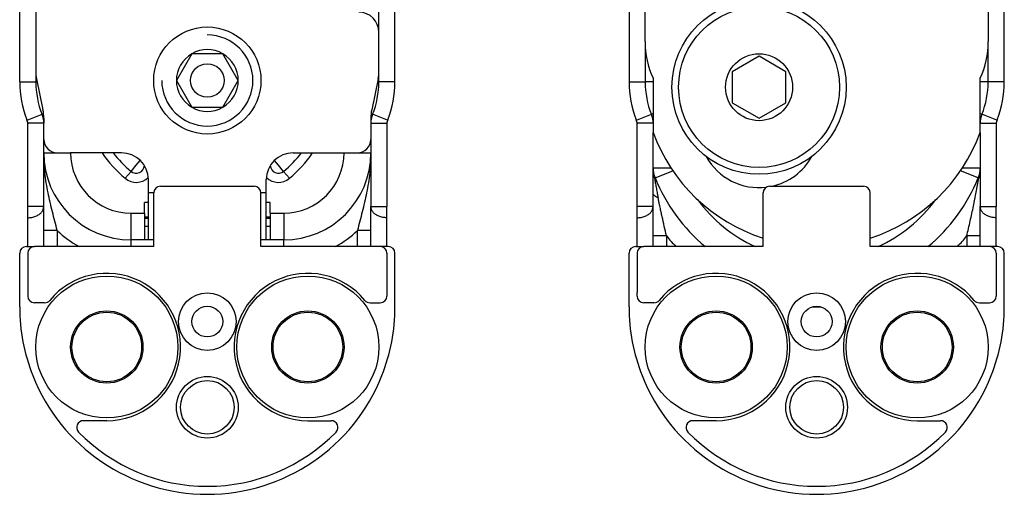
# Model space of a CAD drawing. Extents: x -870 to 837, y 968 to 1987.
# Drawn here: x 70 to 144, y 1195 to 1231 of the extents above; entities that cross this region are included whole.
import ezdxf

# ---------------------------------------------------------------- set-up
doc = ezdxf.new("R2010")
doc.units = 0
doc.layers.get('0').update_dxf_attribs({"linetype": 'CONTINUOUS'})
doc.layers.add('1', color=7, linetype='CONTINUOUS')

# ---------------------------------------------------------------- blocks, each defined once
blk = doc.blocks.new('DISTANZIALE_VITE_CARCA_214', base_point=(70.294, 1195.109))
at = {"color": 7, "linetype": 'CONTINUOUS'}
for p, q in [((80.794, 1218.109), (87.794, 1218.109)), ((80.294, 1213.609), (80.294, 1217.609)), ((88.294, 1213.609), (88.294, 1217.609)), ((70.794, 1213.609), (71.394, 1213.609)), ((80.294, 1213.609), (71.394, 1213.609)), ((97.194, 1213.609), (88.294, 1213.609)), ((97.794, 1213.609), (97.194, 1213.609)), ((70.294, 1209.109), (70.294, 1213.109)), ((70.894, 1213.109), (70.894, 1212.902)), ((70.894, 1212.902), (70.894, 1210.191)), ((97.694, 1213.109), (97.694, 1212.902)), ((97.694, 1212.902), (97.694, 1210.191)), ((98.294, 1209.109), (98.294, 1213.109)), ((70.894, 1210.191), (70.894, 1209.909)), ((97.694, 1210.191), (97.694, 1209.909)), ((72.151, 1209.409), (71.394, 1209.409)), ((96.437, 1209.409), (97.194, 1209.409)), ((76.794, 1200.609), (75.052, 1200.609)), ((91.794, 1200.609), (93.536, 1200.609))]:
    blk.add_line(p, q, dxfattribs=at)
for centre, radius in [((76.794, 1206.109), 5.3), ((91.794, 1206.109), 5.3), ((84.294, 1208.009), 2.15), ((76.794, 1206.109), 2.7), ((84.294, 1208.009), 1.15), ((91.794, 1206.109), 2.7), ((84.294, 1201.609), 2)]:
    blk.add_circle(centre, radius, dxfattribs=at)
at = {"color": 1, "linetype": 'CONTINUOUS'}
blk.add_circle((84.294, 1201.609), 2.3, dxfattribs=at)
at = {"color": 7, "linetype": 'CONTINUOUS'}
for centre, radius, start, end in [((80.794, 1217.609), 0.5, 90, 180), ((87.794, 1217.609), 0.5, 360, 90), ((70.794, 1213.109), 0.5, 90, 180), ((71.394, 1213.109), 0.5, 90, 180), ((97.194, 1213.109), 0.5, 360, 90), ((97.794, 1213.109), 0.5, 360, 90), ((76.794, 1206.109), 5.5, 270, 140.70352), ((91.794, 1206.109), 5.5, 39.29648, 270), ((71.394, 1209.909), 0.5, 180, 270), ((72.151, 1209.909), 0.5, 270, 320.70352), ((96.437, 1209.909), 0.5, 219.29648, 270), ((97.194, 1209.909), 0.5, 270, 360), ((84.294, 1209.109), 14, 180, 201.5289), ((84.294, 1209.109), 14, 338.4711, 360), ((84.294, 1209.109), 14, 201.5289, 338.4711), ((75.052, 1200.109), 0.5, 90, 224.24072), ((93.536, 1200.109), 0.5, 315.75928, 90), ((84.294, 1209.109), 13.4, 224.24072, 315.75928)]:
    blk.add_arc(centre, radius, start, end, dxfattribs=at)
blk = doc.blocks.new('PD02500A15800_DISTANZI_215', base_point=(70.294, 1195.109))
blk.add_blockref('DISTANZIALE_VITE_CARCA_214', (70.294, 1195.109))
blk = doc.blocks.new('DISTANZIALE_VITE_CARCA_216', base_point=(115.756, 1195.109))
at = {"color": 7, "linetype": 'CONTINUOUS'}
for p, q in [((126.256, 1218.109), (133.256, 1218.109)), ((125.756, 1213.609), (125.756, 1217.609)), ((133.756, 1213.609), (133.756, 1217.609)), ((116.256, 1213.609), (116.856, 1213.609)), ((125.756, 1213.609), (116.856, 1213.609)), ((142.656, 1213.609), (133.756, 1213.609)), ((143.256, 1213.609), (142.656, 1213.609)), ((115.756, 1209.109), (115.756, 1213.109)), ((116.356, 1213.109), (116.356, 1212.902)), ((116.356, 1212.902), (116.356, 1210.191)), ((143.156, 1213.109), (143.156, 1212.902)), ((143.156, 1212.902), (143.156, 1210.191)), ((143.756, 1209.109), (143.756, 1213.109)), ((116.356, 1209.909), (116.356, 1210.191)), ((143.156, 1210.191), (143.156, 1209.909)), ((117.613, 1209.409), (116.856, 1209.409)), ((141.899, 1209.409), (142.656, 1209.409)), ((122.256, 1200.609), (120.514, 1200.609)), ((137.256, 1200.609), (138.998, 1200.609))]:
    blk.add_line(p, q, dxfattribs=at)
for centre, radius in [((122.256, 1206.109), 5.3), ((137.256, 1206.109), 5.3), ((129.756, 1208.009), 2.15), ((122.256, 1206.109), 2.7), ((129.756, 1208.009), 1.15), ((137.256, 1206.109), 2.7), ((129.756, 1201.609), 2)]:
    blk.add_circle(centre, radius, dxfattribs=at)
at = {"color": 1, "linetype": 'CONTINUOUS'}
blk.add_circle((129.756, 1201.609), 2.3, dxfattribs=at)
at = {"color": 7, "linetype": 'CONTINUOUS'}
for centre, radius, start, end in [((126.256, 1217.609), 0.5, 90, 180), ((133.256, 1217.609), 0.5, 0, 90), ((116.256, 1213.109), 0.5, 90, 180), ((116.856, 1213.109), 0.5, 90, 180), ((142.656, 1213.109), 0.5, 0, 90), ((143.256, 1213.109), 0.5, 0, 90), ((122.256, 1206.109), 5.5, 270, 140.70352), ((137.256, 1206.109), 5.5, 39.29648, 270), ((116.856, 1209.909), 0.5, 180, 270), ((117.613, 1209.909), 0.5, 270, 320.70352), ((141.899, 1209.909), 0.5, 219.29648, 270), ((142.656, 1209.909), 0.5, 270, 0), ((129.756, 1209.109), 14, 180, 201.5289), ((129.756, 1209.109), 14, 338.4711, 360), ((129.756, 1209.109), 14, 201.5289, 338.4711), ((120.514, 1200.109), 0.5, 90, 224.24072), ((138.998, 1200.109), 0.5, 315.75928, 90), ((129.756, 1209.109), 13.4, 224.24072, 315.75928)]:
    blk.add_arc(centre, radius, start, end, dxfattribs=at)
blk = doc.blocks.new('PD02500A15800_DISTANZI_217', base_point=(115.756, 1195.109))
blk.add_blockref('DISTANZIALE_VITE_CARCA_216', (115.756, 1195.109))
blk = doc.blocks.new('PD00200A15000_PERNO_M8_220', base_point=(80.294, 1222.009))
at = {"color": 7, "linetype": 'CONTINUOUS'}
for p, q in [((83.14, 1228.009), (81.985, 1226.009)), ((85.449, 1228.009), (83.14, 1228.009)), ((86.604, 1226.009), (85.449, 1228.009)), ((81.985, 1226.009), (83.14, 1224.009)), ((85.449, 1224.009), (86.604, 1226.009)), ((83.14, 1224.009), (85.449, 1224.009))]:
    blk.add_line(p, q, dxfattribs=at)
for radius in [4, 1.25]:
    blk.add_circle((84.294, 1226.009), radius, dxfattribs=at)
for start, end in [(60, 120), (120.00001, 179.99999), (359.99998, 60), (179.99998, 240), (299.99999, 360), (240.00001, 299.99999)]:
    blk.add_arc((84.294, 1226.009), 2.309, start, end, dxfattribs=at)
at = {"layer": '1', "color": 1, "linetype": 'CONTINUOUS'}
blk.add_arc((84.294, 1226.009), 3.4, 180, 90, dxfattribs=at)
blk = doc.blocks.new('CARCASSA_PORTA_CERN__S_222', base_point=(70.294, 1195.109))
at = {"color": 7, "linetype": 'CONTINUOUS'}
for p, q in [((98.294, 1225.909), (98.294, 1242.959)), ((70.294, 1225.909), (70.294, 1240.957)), ((71.494, 1234.209), (71.494, 1226.74)), ((97.094, 1229.609), (97.094, 1234.209)), ((97.094, 1226.74), (97.094, 1229.609)), ((71.494, 1226.74), (71.494, 1225.909)), ((97.094, 1225.909), (97.094, 1226.74)), ((70.894, 1216.606), (70.894, 1222.772)), ((72.094, 1221.609), (72.094, 1222.811)), ((96.494, 1222.811), (96.494, 1221.609)), ((97.694, 1222.772), (97.694, 1216.606)), ((72.094, 1220.609), (72.094, 1221.609)), ((96.494, 1221.609), (96.494, 1220.609)), ((72.094, 1216.606), (72.094, 1220.609)), ((73.094, 1220.609), (74.094, 1220.609)), ((94.494, 1220.609), (95.494, 1220.609)), ((96.494, 1220.609), (96.494, 1216.606)), ((70.894, 1215.758), (70.894, 1216.606)), ((72.094, 1214.8), (72.094, 1216.606)), ((79.594, 1216.109), (79.594, 1216.899)), ((88.994, 1216.109), (88.994, 1216.899)), ((96.494, 1214.8), (96.494, 1216.606)), ((97.694, 1215.758), (97.694, 1216.606)), ((79.594, 1216.109), (79.594, 1215.799)), ((79.594, 1215.799), (79.594, 1215.722)), ((88.994, 1216.109), (88.994, 1215.799)), ((88.994, 1215.799), (88.994, 1215.722)), ((70.894, 1213.609), (70.894, 1215.758)), ((79.594, 1215.722), (79.594, 1215.122)), ((79.594, 1215.122), (79.594, 1214.109)), ((88.994, 1215.722), (88.994, 1215.122)), ((88.994, 1215.122), (88.994, 1214.109)), ((97.694, 1213.609), (97.694, 1215.758)), ((72.094, 1213.609), (72.094, 1214.8)), ((96.494, 1213.609), (96.494, 1214.8)), ((79.594, 1214.109), (78.594, 1214.109)), ((79.894, 1214.109), (79.594, 1214.109)), ((80.294, 1214.109), (79.894, 1214.109)), ((88.694, 1214.109), (88.294, 1214.109)), ((88.994, 1214.109), (88.694, 1214.109)), ((89.994, 1214.109), (88.994, 1214.109)), ((70.894, 1213.109), (70.894, 1212.902)), ((70.894, 1212.902), (70.894, 1210.191)), ((97.694, 1213.109), (97.694, 1212.902)), ((97.694, 1212.902), (97.694, 1210.191)), ((70.894, 1210.191), (70.894, 1209.909)), ((97.694, 1210.191), (97.694, 1209.909))]:
    blk.add_line(p, q, dxfattribs=at)
at = {"color": 1, "linetype": 'CONTINUOUS'}
for p, q in [((70.294, 1225.909), (71.494, 1225.909)), ((71.602, 1225.909), (71.494, 1225.909)), ((96.986, 1225.909), (97.094, 1225.909)), ((98.294, 1225.909), (97.094, 1225.909)), ((70.851, 1223.035), (71.964, 1223.483)), ((72.077, 1223.528), (71.964, 1223.483)), ((96.512, 1223.528), (96.624, 1223.483)), ((97.738, 1223.035), (96.624, 1223.483)), ((70.894, 1222.811), (70.894, 1222.772)), ((72.094, 1222.811), (70.894, 1222.811)), ((96.494, 1222.811), (97.694, 1222.811)), ((97.694, 1222.772), (97.694, 1222.811)), ((72.094, 1220.609), (73.094, 1220.609)), ((95.494, 1220.609), (96.494, 1220.609)), ((78.602, 1219.225), (78.991, 1219.689)), ((78.991, 1219.689), (79.288, 1220.043)), ((89.597, 1219.689), (89.3, 1220.043)), ((89.987, 1219.225), (89.597, 1219.689)), ((78.602, 1219.225), (78.166, 1218.705)), ((89.987, 1219.225), (90.423, 1218.705)), ((72.094, 1216.606), (70.894, 1216.606)), ((79.894, 1216.899), (79.594, 1216.899)), ((88.994, 1216.899), (88.694, 1216.899)), ((96.494, 1216.606), (97.694, 1216.606)), ((78.594, 1216.109), (79.594, 1216.109)), ((78.594, 1216.109), (78.594, 1214.109)), ((79.894, 1215.799), (79.594, 1215.799)), ((88.994, 1215.799), (88.694, 1215.799)), ((88.994, 1216.109), (89.994, 1216.109)), ((89.994, 1216.109), (89.994, 1214.109)), ((79.594, 1215.722), (79.894, 1215.722)), ((79.594, 1215.122), (79.894, 1215.122)), ((88.694, 1215.722), (88.994, 1215.722)), ((88.694, 1215.122), (88.994, 1215.122)), ((73.094, 1214.8), (73.094, 1213.609)), ((95.494, 1213.609), (95.494, 1214.8)), ((78.594, 1214.109), (78.594, 1213.609)), ((89.994, 1213.609), (89.994, 1214.109))]:
    blk.add_line(p, q, dxfattribs=at)
at = {"color": 7, "linetype": 'CONTINUOUS'}
for centre in [(76.794, 1206.109), (91.794, 1206.109)]:
    blk.add_circle(centre, 2.6, dxfattribs=at)
for centre, radius, start, end in [((77.994, 1225.909), 7.7, 180, 201.6567), ((77.994, 1225.909), 6.5, 180, 201.91926), ((90.594, 1225.909), 6.5, 338.08074, 0), ((90.594, 1225.909), 7.7, 338.3433, 0), ((70.294, 1222.811), 1.8, 360, 21.91926), ((98.294, 1222.811), 1.8, 158.08074, 180), ((70.094, 1222.772), 0.8, 360, 21.6567), ((98.494, 1222.772), 0.8, 158.3433, 180), ((78.594, 1220.609), 6.5, 180, 270), ((89.994, 1220.609), 6.5, 270, 0), ((84.294, 1209.109), 14, 201.5289, 338.4711)]:
    blk.add_arc(centre, radius, start, end, dxfattribs=at)
at = {"color": 1, "linetype": 'CONTINUOUS'}
for centre, radius, start, end in [((77.994, 1225.909), 7.7, 201.6567, 201.91926), ((70.294, 1222.811), 0.6, 0, 21.91926), ((98.294, 1222.811), 0.6, 158.08074, 180), ((90.594, 1225.909), 7.7, 338.08074, 338.3433), ((78.594, 1220.609), 4.5, 180, 270), ((84.294, 1226.009), 9.535, 214.49699, 230), ((84.294, 1226.009), 8.856, 217.57233, 230), ((84.294, 1226.009), 8.856, 310, 322.42767), ((89.994, 1220.609), 4.5, 270, 360), ((84.294, 1226.009), 9.535, 310, 325.50301), ((78.991, 1219.689), 0.606, 230, 357.15572), ((89.597, 1219.689), 0.606, 182.84428, 310), ((78.991, 1219.689), 1.285, 230, 314.26486), ((89.597, 1219.689), 1.285, 225.73514, 310), ((78.594, 1220.609), 8, 226.56746, 241.04498), ((89.994, 1220.609), 8, 298.95502, 313.43254)]:
    blk.add_arc(centre, radius, start, end, dxfattribs=at)
for points, knots in [([(73.094, 1214.8), (73.034, 1215.036), (72.915, 1215.501), (72.735, 1216.204), (72.564, 1216.911), (72.407, 1217.632), (72.274, 1218.363), (72.19, 1218.976), (72.141, 1219.476), (72.115, 1219.842), (72.098, 1220.223), (72.095, 1220.474), (72.094, 1220.609)], [0, 0, 0, 0, 0.730138, 1.440918, 2.17796, 2.91326, 3.653206, 4.406462, 4.768559, 5.158685, 5.508187, 5.912691, 5.912691, 5.912691, 5.912691]), ([(96.494, 1220.609), (96.493, 1220.474), (96.491, 1220.223), (96.474, 1219.842), (96.448, 1219.476), (96.399, 1218.976), (96.315, 1218.363), (96.182, 1217.632), (96.025, 1216.911), (95.853, 1216.204), (95.673, 1215.501), (95.554, 1215.036), (95.494, 1214.8)], [0, 0, 0, 0, 0.404504, 0.754007, 1.144132, 1.506229, 2.259485, 2.999431, 3.734731, 4.471773, 5.182553, 5.912691, 5.912691, 5.912691, 5.912691]), ([(70.894, 1215.758), (70.998, 1215.763), (71.203, 1215.774), (71.492, 1215.86), (71.743, 1215.992), (71.937, 1216.168), (72.069, 1216.377), (72.086, 1216.531), (72.094, 1216.606)], [0, 0, 0, 0, 0.311926, 0.613501, 0.896256, 1.155583, 1.392759, 1.616148, 1.616148, 1.616148, 1.616148]), ([(97.694, 1215.758), (97.59, 1215.763), (97.385, 1215.774), (97.096, 1215.86), (96.845, 1215.992), (96.652, 1216.168), (96.52, 1216.377), (96.503, 1216.531), (96.494, 1216.606)], [0, 0, 0, 0, 0.311926, 0.613501, 0.896256, 1.155583, 1.392759, 1.616148, 1.616148, 1.616148, 1.616148]), ([(73.094, 1214.8), (73.032, 1214.8), (72.909, 1214.8), (72.726, 1214.8), (72.553, 1214.8), (72.397, 1214.8), (72.27, 1214.8), (72.184, 1214.8), (72.129, 1214.8), (72.106, 1214.8), (72.094, 1214.8)], [0, 0, 0, 0, 0.187366, 0.368095, 0.549009, 0.707107, 0.835816, 0.929788, 0.964894, 1, 1, 1, 1]), ([(96.494, 1214.8), (96.483, 1214.8), (96.459, 1214.8), (96.404, 1214.8), (96.318, 1214.8), (96.192, 1214.8), (96.036, 1214.8), (95.862, 1214.8), (95.679, 1214.8), (95.557, 1214.8), (95.494, 1214.8)], [0, 0, 0, 0, 0.0351058, 0.0702117, 0.1641839, 0.2928932, 0.4509906, 0.6319053, 0.8126345, 1, 1, 1, 1])]:
    blk.add_open_spline(points, degree=3, knots=knots, dxfattribs=at)
blk = doc.blocks.new('PD00800A11500_CARCASSA_223', base_point=(70.294, 1195.109))
blk.add_blockref('CARCASSA_PORTA_CERN__S_222', (70.294, 1195.109))
blk = doc.blocks.new('GFS0060A00600_GRUPPO_C_224', base_point=(70.294, 1195.109))
for name, p in [('PD00800A11500_CARCASSA_223', (70.294, 1195.109)), ('PD00200A15000_PERNO_M8_220', (80.294, 1222.009))]:
    blk.add_blockref(name, p)
blk = doc.blocks.new('VITE_SPECIALE__227', base_point=(118.956, 1219.009))
at = {"color": 7, "linetype": 'CONTINUOUS'}
for p, q in [((125.456, 1227.819), (123.456, 1226.664)), ((127.456, 1226.664), (125.456, 1227.819)), ((123.456, 1226.664), (123.456, 1224.354)), ((127.456, 1224.354), (127.456, 1226.664)), ((123.456, 1224.354), (125.456, 1223.2)), ((125.456, 1223.2), (127.456, 1224.354))]:
    blk.add_line(p, q, dxfattribs=at)
for radius in [6.5, 2.5]:
    blk.add_circle((125.456, 1225.509), radius, dxfattribs=at)
at = {"color": 1, "linetype": 'CONTINUOUS'}
blk.add_circle((125.456, 1225.509), 6, dxfattribs=at)
blk = doc.blocks.new('CARCASSA_MONTANTE_CERN_229', base_point=(115.756, 1195.109))
at = {"color": 7, "linetype": 'CONTINUOUS'}
for p, q in [((143.756, 1225.909), (143.756, 1240.957)), ((115.756, 1239.559), (115.756, 1225.909)), ((116.956, 1228.909), (116.956, 1234.159)), ((142.556, 1234.159), (142.556, 1228.909)), ((116.956, 1228.909), (116.956, 1225.909)), ((142.556, 1225.909), (142.556, 1228.909)), ((116.356, 1216.606), (116.356, 1222.772)), ((117.556, 1222.811), (117.556, 1222.119)), ((141.956, 1222.119), (141.956, 1222.811)), ((143.156, 1222.772), (143.156, 1216.606)), ((117.556, 1219.491), (117.556, 1222.119)), ((141.956, 1222.119), (141.956, 1219.491)), ((117.556, 1219.087), (117.556, 1219.491)), ((141.956, 1219.491), (141.956, 1219.087)), ((117.556, 1217.595), (117.556, 1219.087)), ((141.956, 1219.087), (141.956, 1216.606)), ((117.556, 1216.606), (117.556, 1217.595)), ((116.356, 1215.758), (116.356, 1216.606)), ((117.556, 1214.4), (117.556, 1216.606)), ((141.956, 1214.4), (141.956, 1216.606)), ((143.156, 1215.758), (143.156, 1216.606)), ((116.356, 1213.609), (116.356, 1215.758)), ((143.156, 1213.609), (143.156, 1215.758)), ((117.556, 1213.609), (117.556, 1214.4)), ((141.956, 1213.609), (141.956, 1214.4)), ((116.356, 1213.109), (116.356, 1212.902)), ((116.356, 1212.902), (116.356, 1210.191)), ((143.156, 1213.109), (143.156, 1212.902)), ((143.156, 1212.902), (143.156, 1210.191)), ((116.356, 1209.909), (116.356, 1210.191)), ((143.156, 1210.191), (143.156, 1209.909))]:
    blk.add_line(p, q, dxfattribs=at)
at = {"color": 1, "linetype": 'CONTINUOUS'}
for p, q in [((115.756, 1225.909), (116.956, 1225.909)), ((117.556, 1225.909), (116.956, 1225.909)), ((142.556, 1225.909), (141.956, 1225.909)), ((143.756, 1225.909), (142.556, 1225.909)), ((116.313, 1223.035), (117.426, 1223.483)), ((117.556, 1223.535), (117.426, 1223.483)), ((141.956, 1223.535), (142.086, 1223.483)), ((143.199, 1223.035), (142.086, 1223.483)), ((116.356, 1222.811), (116.356, 1222.772)), ((117.556, 1222.811), (116.356, 1222.811)), ((141.956, 1222.811), (143.156, 1222.811)), ((143.156, 1222.772), (143.156, 1222.811)), ((117.556, 1219.491), (118.878, 1219.491)), ((140.634, 1219.491), (141.956, 1219.491)), ((117.658, 1218.725), (117.701, 1218.742)), ((117.701, 1218.742), (119.022, 1219.275)), ((141.811, 1218.742), (140.49, 1219.275)), ((141.854, 1218.725), (141.811, 1218.742)), ((117.556, 1216.606), (116.356, 1216.606)), ((141.956, 1216.606), (143.156, 1216.606)), ((118.556, 1214.4), (118.556, 1213.609)), ((140.956, 1214.4), (140.956, 1213.609))]:
    blk.add_line(p, q, dxfattribs=at)
at = {"color": 7, "linetype": 'CONTINUOUS'}
for centre, radius in [((122.256, 1206.109), 2.6), ((137.256, 1206.109), 2.6), ((129.756, 1201.609), 2)]:
    blk.add_circle(centre, radius, dxfattribs=at)
for centre, radius, start, end in [((123.456, 1225.909), 7.7, 180, 201.6567), ((123.456, 1225.909), 6.5, 180, 201.91926), ((136.056, 1225.909), 6.5, 338.08074, 360), ((136.056, 1225.909), 7.7, 338.3433, 0), ((115.756, 1222.811), 1.8, 0, 21.91926), ((143.756, 1222.811), 1.8, 158.08074, 180), ((115.556, 1222.772), 0.8, 360, 21.6567), ((143.956, 1222.772), 0.8, 158.3433, 180), ((119.556, 1219.491), 2, 180, 201.9864), ((139.956, 1219.491), 2, 338.0136, 360), ((129.756, 1223.609), 13, 201.9864, 230.28486), ((129.756, 1223.609), 13, 309.71514, 338.0136), ((129.756, 1209.109), 14, 201.5289, 338.4711)]:
    blk.add_arc(centre, radius, start, end, dxfattribs=at)
at = {"color": 1, "linetype": 'CONTINUOUS'}
for centre, radius, start, end in [((123.456, 1225.909), 7.7, 201.6567, 201.91926), ((115.756, 1222.811), 0.6, 0, 21.91926), ((143.756, 1222.811), 0.6, 158.08074, 180), ((136.056, 1225.909), 7.7, 338.08074, 338.3433), ((129.756, 1223.609), 11, 216.22155, 245.38002), ((129.756, 1223.609), 11, 294.61998, 323.77845), ((129.756, 1223.609), 14.5, 219.42886, 223.60282), ((129.756, 1223.609), 14.5, 316.39718, 320.57114), ((129.756, 1223.609), 14.5, 268.7222, 271.2778)]:
    blk.add_arc(centre, radius, start, end, dxfattribs=at)
for points, knots in [([(117.556, 1219.491), (117.556, 1219.46), (117.557, 1219.394), (117.562, 1219.297), (117.57, 1219.199), (117.586, 1219.068), (117.612, 1218.909), (117.643, 1218.784), (117.658, 1218.725)], [0, 0, 0, 0, 0.0941266, 0.1959984, 0.2905566, 0.3911106, 0.5901118, 0.7752018, 0.7752018, 0.7752018, 0.7752018]), ([(141.854, 1218.725), (141.869, 1218.784), (141.899, 1218.909), (141.926, 1219.068), (141.942, 1219.199), (141.95, 1219.298), (141.955, 1219.394), (141.956, 1219.46), (141.956, 1219.491)], [0, 0, 0, 0, 0.1851317, 0.3841026, 0.484657, 0.5792099, 0.6812677, 0.7752018, 0.7752018, 0.7752018, 0.7752018]), ([(117.556, 1219.087), (117.556, 1219.079), (117.556, 1219.064), (117.557, 1219.041), (117.559, 1219.017), (117.562, 1218.994), (117.566, 1218.97), (117.57, 1218.947), (117.576, 1218.924), (117.582, 1218.901), (117.589, 1218.878), (117.596, 1218.855), (117.605, 1218.833), (117.614, 1218.811), (117.624, 1218.789), (117.634, 1218.767), (117.646, 1218.746), (117.654, 1218.732), (117.658, 1218.725)], [0, 0, 0, 0, 0.0233013, 0.0466774, 0.070128, 0.0936527, 0.1172509, 0.1409219, 0.1646647, 0.1884779, 0.2123597, 0.2363081, 0.2603205, 0.2843938, 0.3085246, 0.3327088, 0.3569419, 0.3812187, 0.3812187, 0.3812187, 0.3812187]), ([(141.854, 1218.725), (141.858, 1218.732), (141.866, 1218.746), (141.878, 1218.767), (141.888, 1218.789), (141.898, 1218.811), (141.907, 1218.833), (141.916, 1218.855), (141.923, 1218.878), (141.93, 1218.901), (141.936, 1218.924), (141.942, 1218.947), (141.946, 1218.97), (141.95, 1218.994), (141.953, 1219.017), (141.955, 1219.041), (141.956, 1219.064), (141.956, 1219.079), (141.956, 1219.087)], [0, 0, 0, 0, 0.0242768, 0.0485098, 0.0726939, 0.0968247, 0.120898, 0.1449104, 0.1688588, 0.1927406, 0.2165538, 0.2402965, 0.2639676, 0.2875658, 0.3110905, 0.334541, 0.3579171, 0.3812184, 0.3812184, 0.3812184, 0.3812184]), ([(117.658, 1218.725), (117.677, 1218.608), (117.716, 1218.378), (117.768, 1218.083), (117.813, 1217.842), (117.839, 1217.706), (117.854, 1217.627), (117.859, 1217.6), (117.864, 1217.576), (117.87, 1217.543), (117.877, 1217.504), (117.89, 1217.438), (117.907, 1217.356), (117.92, 1217.29), (117.926, 1217.258)], [0, 0, 0, 0, 0.354007, 0.700294, 0.898468, 1.09043, 1.115311, 1.140139, 1.171635, 1.18999, 1.239972, 1.290073, 1.391121, 1.491376, 1.491376, 1.491376, 1.491376]), ([(140.956, 1214.4), (141.043, 1214.774), (141.216, 1215.516), (141.455, 1216.607), (141.673, 1217.674), (141.793, 1218.373), (141.854, 1218.725)], [0, 0, 0, 0, 1.150946, 2.288171, 3.34805, 4.417677, 4.417677, 4.417677, 4.417677]), ([(117.926, 1217.258), (117.912, 1217.263), (117.885, 1217.272), (117.846, 1217.289), (117.808, 1217.306), (117.778, 1217.322), (117.755, 1217.335), (117.739, 1217.345), (117.723, 1217.355), (117.708, 1217.365), (117.693, 1217.375), (117.679, 1217.386), (117.666, 1217.397), (117.653, 1217.408), (117.641, 1217.419), (117.63, 1217.43), (117.62, 1217.442), (117.611, 1217.453), (117.602, 1217.465), (117.594, 1217.477), (117.586, 1217.488), (117.58, 1217.5), (117.574, 1217.512), (117.569, 1217.524), (117.565, 1217.536), (117.562, 1217.548), (117.559, 1217.56), (117.557, 1217.571), (117.556, 1217.583), (117.556, 1217.591), (117.556, 1217.595)], [0, 0, 0, 0, 0.0438126, 0.086593, 0.1281734, 0.168401, 0.1879662, 0.2071448, 0.2259242, 0.2442932, 0.2622429, 0.2797665, 0.2968596, 0.3135202, 0.329749, 0.3455493, 0.3609275, 0.3758928, 0.3904575, 0.4046369, 0.4184492, 0.4319159, 0.4450609, 0.4579109, 0.4704951, 0.4828444, 0.4949913, 0.5069695, 0.5188129, 0.5305555, 0.5305555, 0.5305555, 0.5305555]), ([(116.356, 1215.758), (116.46, 1215.763), (116.665, 1215.774), (116.954, 1215.86), (117.205, 1215.992), (117.399, 1216.168), (117.53, 1216.377), (117.548, 1216.531), (117.556, 1216.606)], [0, 0, 0, 0, 0.311926, 0.613501, 0.896256, 1.155583, 1.392759, 1.616148, 1.616148, 1.616148, 1.616148]), ([(118.556, 1214.4), (118.5, 1214.639), (118.389, 1215.115), (118.255, 1215.709), (118.15, 1216.185), (118.085, 1216.488), (118.034, 1216.728), (118.008, 1216.854), (117.993, 1216.925), (117.989, 1216.947), (117.984, 1216.969), (117.978, 1216.999), (117.971, 1217.036), (117.959, 1217.095), (117.944, 1217.169), (117.932, 1217.228), (117.926, 1217.258)], [0, 0, 0, 0, 0.736178, 1.465314, 1.828503, 2.198768, 2.39344, 2.563976, 2.586695, 2.609433, 2.632142, 2.654837, 2.700197, 2.745515, 2.835386, 2.926353, 2.926353, 2.926353, 2.926353]), ([(143.156, 1215.758), (143.052, 1215.763), (142.847, 1215.774), (142.558, 1215.86), (142.307, 1215.992), (142.113, 1216.168), (141.982, 1216.377), (141.964, 1216.531), (141.956, 1216.606)], [0, 0, 0, 0, 0.311926, 0.613501, 0.896256, 1.155583, 1.392759, 1.616148, 1.616148, 1.616148, 1.616148]), ([(118.556, 1214.4), (118.494, 1214.4), (118.371, 1214.4), (118.188, 1214.4), (118.015, 1214.4), (117.859, 1214.4), (117.732, 1214.4), (117.646, 1214.4), (117.591, 1214.4), (117.568, 1214.4), (117.556, 1214.4)], [0, 0, 0, 0, 0.187366, 0.368095, 0.549009, 0.707107, 0.835816, 0.929788, 0.964894, 1, 1, 1, 1]), ([(141.956, 1214.4), (141.944, 1214.4), (141.921, 1214.4), (141.866, 1214.4), (141.78, 1214.4), (141.653, 1214.4), (141.497, 1214.4), (141.324, 1214.4), (141.141, 1214.4), (141.018, 1214.4), (140.956, 1214.4)], [0, 0, 0, 0, 0.035106, 0.070212, 0.164184, 0.292893, 0.450991, 0.631905, 0.812634, 1, 1, 1, 1])]:
    blk.add_open_spline(points, degree=3, knots=knots, dxfattribs=at)
blk = doc.blocks.new('PD00800A11400_CARCASSA_230', base_point=(115.756, 1195.109))
blk.add_blockref('CARCASSA_MONTANTE_CERN_229', (115.756, 1195.109))
blk = doc.blocks.new('CORPO_REG_X_CERN__S006_263', base_point=(71.494, 1214.109))
at = {"color": 7, "linetype": 'CONTINUOUS'}
for p, q in [((71.494, 1234.209), (71.494, 1226.74)), ((97.094, 1226.74), (97.094, 1229.609)), ((71.555, 1226.137), (72.033, 1223.807)), ((97.033, 1226.137), (96.555, 1223.807)), ((72.094, 1223.205), (72.094, 1222.811)), ((96.494, 1223.205), (96.494, 1222.811)), ((72.094, 1221.609), (72.094, 1222.811)), ((96.494, 1222.811), (96.494, 1221.609)), ((73.094, 1220.609), (74.094, 1220.609)), ((77.894, 1220.609), (74.094, 1220.609)), ((90.694, 1220.609), (94.494, 1220.609)), ((94.494, 1220.609), (95.494, 1220.609)), ((79.894, 1217.609), (79.894, 1218.609)), ((88.694, 1217.609), (88.694, 1218.609)), ((79.894, 1214.109), (79.894, 1217.609)), ((88.694, 1214.109), (88.694, 1217.609)), ((80.294, 1214.109), (79.894, 1214.109)), ((88.694, 1214.109), (88.294, 1214.109))]:
    blk.add_line(p, q, dxfattribs=at)
at = {"color": 1, "linetype": 'CONTINUOUS'}
for p, q in [((80.294, 1217.609), (79.894, 1217.609)), ((88.694, 1217.609), (88.294, 1217.609))]:
    blk.add_line(p, q, dxfattribs=at)
at = {"color": 7, "linetype": 'CONTINUOUS'}
blk.add_circle((84.294, 1226.009), 4, dxfattribs=at)
for centre, radius, start, end in [((95.594, 1229.609), 1.5, 0, 90), ((74.494, 1226.74), 3, 180, 191.5866), ((94.094, 1226.74), 3, 348.4134, 0), ((69.094, 1223.205), 3, 360, 11.5866), ((99.494, 1223.205), 3, 168.4134, 180), ((73.094, 1221.609), 1, 180, 270), ((95.494, 1221.609), 1, 270, 0), ((77.894, 1218.609), 2, 0, 90), ((90.694, 1218.609), 2, 90, 180)]:
    blk.add_arc(centre, radius, start, end, dxfattribs=at)
blk = doc.blocks.new('PD00700A24500_CORPO_RE_264', base_point=(71.494, 1214.109))
blk.add_blockref('CORPO_REG_X_CERN__S006_263', (71.494, 1214.109))
blk = doc.blocks.new('GFS00600A00300_GRUPPO__267', base_point=(71.494, 1214.109))
blk.add_blockref('PD00700A24500_CORPO_RE_264', (71.494, 1214.109))
blk = doc.blocks.new('CORPO_REG_Z_CERN__S006_269', base_point=(116.956, 1214.24))
at = {"color": 7, "linetype": 'CONTINUOUS'}
for p, q in [((116.956, 1228.909), (116.956, 1234.159)), ((142.556, 1234.159), (142.556, 1228.909)), ((117.556, 1226.182), (117.556, 1222.811)), ((141.956, 1222.811), (141.956, 1226.182)), ((117.556, 1222.811), (117.556, 1222.119)), ((141.956, 1222.119), (141.956, 1222.811))]:
    blk.add_line(p, q, dxfattribs=at)
for centre, radius, start, end in [((123.456, 1228.909), 6.5, 180, 204.81163), ((136.056, 1228.909), 6.5, 335.18837, 360), ((129.756, 1226.609), 13, 200.20522, 252.07979), ((129.756, 1226.609), 13, 287.92021, 339.79478)]:
    blk.add_arc(centre, radius, start, end, dxfattribs=at)
at = {"color": 1, "linetype": 'CONTINUOUS'}
for start, end in [(208.7822, 277.04096), (282.10149, 331.2178)]:
    blk.add_arc((125.456, 1222.509), 4.5, start, end, dxfattribs=at)
blk = doc.blocks.new('PD00700A24700_CORPO_RE_270', base_point=(116.956, 1214.24))
blk.add_blockref('CORPO_REG_Z_CERN__S006_269', (116.956, 1214.24))
blk = doc.blocks.new('GFS0060A00400_GRUPPO_B_271', base_point=(71.494, 1214.109))
for name, p in [('GFS00600A00300_GRUPPO__267', (71.494, 1214.109)), ('PD00700A24700_CORPO_RE_270', (116.956, 1214.24))]:
    blk.add_blockref(name, p)
blk = doc.blocks.new('GFS0060A00500_GRUPPO_C_272', base_point=(71.494, 1195.109))
for name, p in [('PD00800A11400_CARCASSA_230', (115.756, 1195.109)), ('GFS0060A00400_GRUPPO_B_271', (71.494, 1214.109)), ('VITE_SPECIALE__227', (118.956, 1219.009))]:
    blk.add_blockref(name, p)
blk = doc.blocks.new('GFS0060A00700_GRUPPO_C_273', base_point=(70.294, 1195.109))
for name, p in [('GFS0060A00600_GRUPPO_C_224', (70.294, 1195.109)), ('GFS0060A00500_GRUPPO_C_272', (71.494, 1195.109)), ('PD02500A15800_DISTANZI_215', (70.294, 1195.109)), ('PD02500A15800_DISTANZI_217', (115.756, 1195.109))]:
    blk.add_blockref(name, p)
blk = doc.blocks.new('00S0060A00100_CERNIERA_274', base_point=(70.294, 1195.109))
blk.add_blockref('GFS0060A00700_GRUPPO_C_273', (70.294, 1195.109))
blk = doc.blocks.new('TKKZ0TEC43200_TECNICO__275', base_point=(70.294, 1195.109))
blk.add_blockref('00S0060A00100_CERNIERA_274', (70.294, 1195.109))
blk = doc.blocks.new('GEN15', base_point=(130.99, 548.609))
blk.add_blockref('TKKZ0TEC43200_TECNICO__275', (70.294, 1195.109))

msp = doc.modelspace()

# ---------------------------------------------------------------- block references
msp.add_blockref('GEN15', (130.99, 548.609))

doc.saveas('drawing.dxf')
